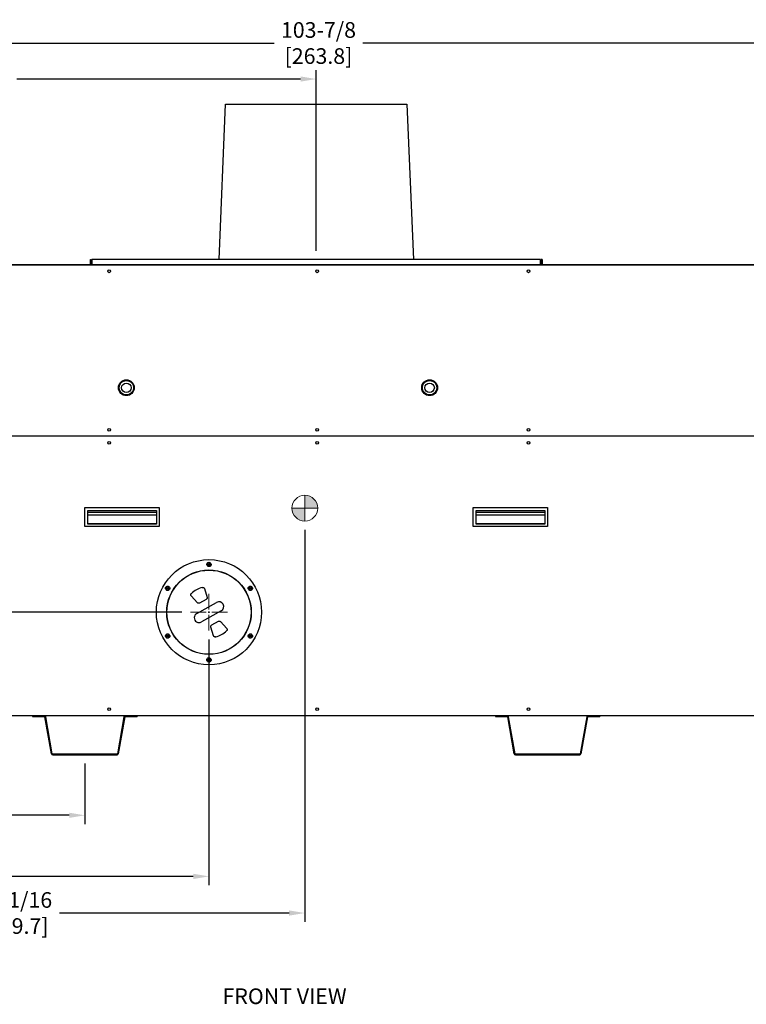
# Model space of a CAD drawing. Extents: x 0.1 to 16.7, y 1.5 to 9.9.
# Drawn here: x 6.8 to 10.5, y 1.5 to 6.5 of the extents above; entities that cross this region are included whole.
import ezdxf

# ---------------------------------------------------------------- set-up
doc = ezdxf.new("R2010")
doc.units = 0
doc.header["$LTSCALE"] = 0.375
doc.header["$MEASUREMENT"] = 0
doc.linetypes.add('CENTER', pattern=[0.4, 0.25, -0.05, 0.05, -0.05])
doc.layers.get('DEFPOINTS').update_dxf_attribs({"linetype": 'CONTINUOUS', "lineweight": 18})
for name, color, linetype, lineweight in [('1', 1, 'CONTINUOUS', 30), ('2', 2, 'CONTINUOUS', 13), ('AM_7', 3, 'CENTER', 15), ('AM_REFDIM', 2, 'CONTINUOUS', 15), ('DIM', 7, 'CONTINUOUS', 18)]:
    doc.layers.add(name, color=color, linetype=linetype, lineweight=lineweight)
doc.styles.get("Standard").update_dxf_attribs({"font": 'arial.ttf'})
doc.styles.add('WD', font='romans.shx')
doc.dimstyles.new('STANDARD$0', dxfattribs={"dimtxt": 0.08, "dimasz": 0.08, "dimexe": 0.045, "dimexo": 0.045, "dimgap": 0.045, "dimtad": 0, "dimtih": 1, "dimtoh": 1, "dimdec": 4, "dimlfac": 15.114391, "dimzin": 0, "dimdsep": 46, "dimlunit": 5, "dimtxsty": 'Standard', "dimcen": 0.09, "dimclrd": 256, "dimclre": 256, "dimclrt": 256, "dimadec": 0, "dimazin": 0, "dimtfac": 1, "dimtdec": 4, "dimtix": 1, "dimtofl": 0, "dimtmove": 0, "dimatfit": 0, "dimfxl": 0, "dimfrac": 2, "dimtolj": 1, "dimtzin": 0, "dimarcsym": 0})

# ---------------------------------------------------------------- blocks, each defined once
blk = doc.blocks.new('*D30')
at = {"layer": 'DEFPOINTS', "color": 0}
for p in [(5.1703, 2.7713), (7.1469, 2.7713), (7.1469, 2.4622)]:
    blk.add_point(p, dxfattribs=at)
at = {"layer": 'DIM', "lineweight": -2}
for p, q in [((5.1703, 2.7263), (5.1703, 2.4172)), ((7.1469, 2.7263), (7.1469, 2.4172)), ((5.2503, 2.4622), (6.1213, 2.4622)), ((7.0669, 2.4622), (6.52, 2.4622))]:
    blk.add_line(p, q, dxfattribs=at)
at = {"layer": 'DIM'}
for points in [[(5.2503, 2.4756), (5.2503, 2.4489), (5.1703, 2.4622)], [(7.0669, 2.4756), (7.0669, 2.4489), (7.1469, 2.4622)]]:
    blk.add_solid(points, dxfattribs=at)
at = {"layer": 'DIM', "insert": (6.3206, 2.4622), "char_height": 0.08, "attachment_point": 5}
blk.add_mtext('\\A1;29-7/8\\P[75.9]', dxfattribs=at)
blk = doc.blocks.new('*D32')
at = {"layer": 'DEFPOINTS', "color": 0}
for p in [(7.7811, 3.4066), (4.8927, 2.9714), (7.7811, 2.1498)]:
    blk.add_point(p, dxfattribs=at)
at = {"layer": 'DIM', "lineweight": -2}
for p, q in [((7.7811, 3.3616), (7.7811, 2.1048)), ((4.8927, 2.9264), (4.8927, 2.1048)), ((4.9727, 2.1498), (5.7124, 2.1498)), ((7.7011, 2.1498), (6.1293, 2.1498))]:
    blk.add_line(p, q, dxfattribs=at)
at = {"layer": 'DIM'}
for points in [[(4.9727, 2.1632), (4.9727, 2.1365), (4.8927, 2.1498)], [(7.7011, 2.1632), (7.7011, 2.1365), (7.7811, 2.1498)]]:
    blk.add_solid(points, dxfattribs=at)
at = {"layer": 'DIM', "insert": (5.9209, 2.1498), "char_height": 0.08, "attachment_point": 5}
blk.add_mtext('\\A1;43-5/8\\P[110.9]', dxfattribs=at)
blk = doc.blocks.new('*D33')
at = {"layer": 'DEFPOINTS', "color": 0}
for p in [(8.2708, 3.9664), (4.8927, 2.9714), (4.8927, 1.9627)]:
    blk.add_point(p, dxfattribs=at)
at = {"layer": 'DIM', "lineweight": -2}
for p, q in [((8.2708, 3.9214), (8.2708, 1.9177)), ((4.8927, 2.9264), (4.8927, 1.9177)), ((4.9727, 1.9627), (6.5585, 1.9627)), ((8.1908, 1.9627), (7.0178, 1.9627))]:
    blk.add_line(p, q, dxfattribs=at)
at = {"layer": 'DIM'}
for points in [[(4.9727, 1.976), (4.9727, 1.9493), (4.8927, 1.9627)], [(8.1908, 1.976), (8.1908, 1.9493), (8.2708, 1.9627)]]:
    blk.add_solid(points, dxfattribs=at)
at = {"layer": 'DIM', "insert": (6.7881, 1.9627), "char_height": 0.08, "attachment_point": 5}
blk.add_mtext('\\A1;51-1/16\\P[129.7]', dxfattribs=at)
blk = doc.blocks.new('*D34')
at = {"layer": 'DEFPOINTS', "color": 0}
for p in [(7.687, 3.5007), (4.1626, 2.7713), (5.0059, 2.7713)]:
    blk.add_point(p, dxfattribs=at)
at = {"layer": 'DIM', "lineweight": -2}
for p, q in [((7.642, 3.5007), (4.1176, 3.5007)), ((4.1626, 3.4207), (4.1626, 3.3319)), ((4.1626, 2.8513), (4.1626, 3.0057)), ((4.9609, 2.7713), (4.1176, 2.7713))]:
    blk.add_line(p, q, dxfattribs=at)
at = {"layer": 'DIM'}
for points in [[(4.1492, 3.4207), (4.1759, 3.4207), (4.1626, 3.5007)], [(4.1492, 2.8513), (4.1759, 2.8513), (4.1626, 2.7713)]]:
    blk.add_solid(points, dxfattribs=at)
at = {"layer": 'DIM', "insert": (4.1626, 3.1688), "char_height": 0.08, "attachment_point": 5}
blk.add_mtext('\\A1;11\\P [28.0]', dxfattribs=at)
blk = doc.blocks.new('*D48')
at = {"layer": 'DEFPOINTS', "color": 0}
for p in [(8.329, 6.2265), (8.329, 5.3033), (4.8927, 5.2716)]:
    blk.add_point(p, dxfattribs=at)
at = {"layer": 'DIM', "lineweight": -2}
for p, q in [((4.8927, 5.3166), (4.8927, 6.2715)), ((8.329, 5.3483), (8.329, 6.2715)), ((4.9727, 6.2265), (6.2773, 6.2265)), ((8.249, 6.2265), (6.7987, 6.2265))]:
    blk.add_line(p, q, dxfattribs=at)
at = {"layer": 'DIM'}
for points in [[(4.9727, 6.2398), (4.9727, 6.2131), (4.8927, 6.2265)], [(8.249, 6.2398), (8.249, 6.2131), (8.329, 6.2265)]]:
    blk.add_solid(points, dxfattribs=at)
at = {"layer": 'DIM', "insert": (6.538, 6.2265), "char_height": 0.08, "attachment_point": 5}
blk.add_mtext('\\A1;51-15/16\\P[131.9]', dxfattribs=at)
blk = doc.blocks.new('*D49')
at = {"layer": 'DEFPOINTS', "color": 0}
for p in [(11.7653, 6.4106), (4.8927, 5.2716), (11.7653, 5.2715)]:
    blk.add_point(p, dxfattribs=at)
at = {"layer": 'DIM', "lineweight": -2}
for p, q in [((4.8927, 5.3166), (4.8927, 6.4556)), ((11.7653, 5.3165), (11.7653, 6.4556)), ((4.9727, 6.4106), (8.1146, 6.4106)), ((11.6853, 6.4106), (8.5665, 6.4106))]:
    blk.add_line(p, q, dxfattribs=at)
at = {"layer": 'DIM'}
for points in [[(4.9727, 6.4239), (4.9727, 6.3972), (4.8927, 6.4106)], [(11.6853, 6.4239), (11.6853, 6.3972), (11.7653, 6.4106)]]:
    blk.add_solid(points, dxfattribs=at)
at = {"layer": 'DIM', "insert": (8.3406, 6.4106), "char_height": 0.08, "attachment_point": 5}
blk.add_mtext('\\A1;103-7/8\\P[263.8]', dxfattribs=at)

msp = doc.modelspace()

# ---------------------------------------------------------------- hatches: boundary and pattern name
at = {"layer": 'AM_REFDIM'}
h = msp.add_hatch(color=7, dxfattribs=at)
h.dxf.hatch_style = 1
h.paths.add_polyline_path([(8.2708251, 4.0325475), (8.3369872, 4.0325475, 0.414213562), (8.2708251, 4.0987096)])
h.paths.add_polyline_path([(8.2708251, 4.0325475), (8.204663, 4.0325475, 0.414213562), (8.2708251, 3.9663854)])

# ---------------------------------------------------------------- linework, layer by layer
at = {"layer": '1', "color": 7, "linetype": 'Continuous', "lineweight": 25}
for p, q in [((7.8328113, 5.303322), (7.8658923, 6.0972673)), ((7.8658923, 6.0972673), (8.7921619, 6.0972673)), ((8.7921619, 6.0972673), (8.8252429, 5.303322)), ((7.1753253, 5.303322), (7.179295, 5.303322)), ((7.1753253, 5.2781804), (7.1753253, 5.303322)), ((7.179295, 5.2781804), (7.179295, 5.303322)), ((7.1832648, 5.303322), (7.1832648, 5.2781804)), ((9.4747894, 5.303322), (7.1832648, 5.303322)), ((9.4747894, 5.2781804), (9.4747894, 5.303322)), ((9.4827289, 5.303322), (9.4787592, 5.303322)), ((9.4787592, 5.303322), (9.4787592, 5.2781804)), ((9.4827289, 5.303322), (9.4827289, 5.2781804)), ((4.8989518, 5.27778), (11.7591024, 5.27778)), ((4.8989518, 5.2766883), (11.7591024, 5.2766883)), ((7.1753253, 5.2781804), (7.179295, 5.2781804)), ((7.3321295, 5.2781804), (7.3321295, 5.27778)), ((9.4747894, 5.2781804), (9.4747894, 5.27778)), ((9.4787592, 5.2781804), (9.4827289, 5.2781804)), ((11.760161, 4.4000403), (4.8978932, 4.4000403)), ((7.1468779, 3.9379972), (7.1468779, 4.0351232)), ((7.1468779, 4.0351232), (7.52731, 4.0351232)), ((7.52731, 4.0351232), (7.52731, 3.9379972)), ((9.1307442, 3.9379972), (9.1307442, 4.0351232)), ((9.1307442, 4.0351232), (9.5111763, 4.0351232)), ((9.5111763, 4.0351232), (9.5111763, 3.9379972)), ((7.1621413, 3.9511652), (7.1621413, 4.0204383)), ((7.1621413, 4.0204383), (7.5125522, 4.0204383)), ((7.1621413, 4.0202368), (7.5124235, 4.0202368)), ((7.5124235, 4.010038), (7.1621413, 4.010038)), ((7.1621413, 3.9988459), (7.5124235, 3.9988459)), ((7.5124235, 4.0202368), (7.5124235, 3.9528896)), ((7.5125522, 4.0204383), (7.5125522, 3.9511652)), ((9.1460076, 3.9511652), (9.1460076, 4.0204383)), ((9.1460076, 4.0204383), (9.4964185, 4.0204383)), ((9.1460076, 4.0202368), (9.4962898, 4.0202368)), ((9.4962898, 4.010038), (9.1460076, 4.010038)), ((9.1460076, 3.9988459), (9.4962898, 3.9988459)), ((9.4962898, 4.0202368), (9.4962898, 3.9528896)), ((9.4964185, 4.0204383), (9.4964185, 3.9511652)), ((7.52731, 3.9379972), (7.1468779, 3.9379972)), ((7.5124235, 3.9528896), (7.1621413, 3.9528896)), ((7.5125522, 3.9511652), (7.1621413, 3.9511652)), ((9.5111763, 3.9379972), (9.1307442, 3.9379972)), ((9.4962898, 3.9528896), (9.1460076, 3.9528896)), ((9.4964185, 3.9511652), (9.1460076, 3.9511652)), ((7.7217738, 3.5489683), (7.6906407, 3.5838253)), ((7.7575328, 3.6212734), (7.7709727, 3.5765113)), ((7.7184711, 3.4940684), (7.8195004, 3.5506275)), ((7.7667025, 3.5659543), (7.7330057, 3.5470899)), ((7.8437401, 3.5073292), (7.7427107, 3.4507701)), ((7.8046784, 3.3801242), (7.7912385, 3.4248863)), ((7.7955087, 3.4354432), (7.8292055, 3.4543077)), ((7.8404374, 3.4524292), (7.8715705, 3.4175723)), ((11.760161, 2.9714019), (4.8927325, 2.9714019)), ((6.8800941, 2.9714019), (6.8800941, 2.9674322)), ((7.4136617, 2.9714019), (7.4136617, 2.9674322)), ((9.2443925, 2.9714019), (9.2443925, 2.9674322)), ((9.7779601, 2.9714019), (9.7779601, 2.9674322)), ((6.8800941, 2.9674322), (6.9412597, 2.9674322)), ((6.9766353, 2.7762529), (6.9432144, 2.965792)), ((6.9805447, 2.7769422), (6.9471238, 2.9664813)), ((7.346632, 2.9664813), (7.3132111, 2.7769422)), ((7.3505414, 2.965792), (7.3171205, 2.7762529)), ((7.3524961, 2.9674322), (7.4136617, 2.9674322)), ((9.2443925, 2.9674322), (9.3055581, 2.9674322)), ((9.3409337, 2.7762529), (9.3075128, 2.965792)), ((9.3448431, 2.7769422), (9.3114222, 2.9664813)), ((9.7109304, 2.9664813), (9.6775095, 2.7769422)), ((9.7148398, 2.965792), (9.6814189, 2.7762529)), ((9.7167945, 2.9674322), (9.7779601, 2.9674322)), ((7.3112564, 2.775302), (6.9824994, 2.775302)), ((6.9824994, 2.7713323), (7.3112564, 2.7713323)), ((9.6755548, 2.775302), (9.3467978, 2.775302)), ((9.3467978, 2.7713323), (9.6755548, 2.7713323))]:
    msp.add_line(p, q, dxfattribs=at)
at = {"layer": '1', "color": 7, "linetype": 'Continuous', "lineweight": 25, "flags": 128}
for points in [[(7.7922093, 3.7441652), (7.7917086, 3.7413432), (7.7904623, 3.738676), (7.7886192, 3.7364806), (7.7862449, 3.7348177), (7.783455, 3.7338103), (7.7805912, 3.7335688), (7.7777135, 3.7340876), (7.7750401, 3.7353605), (7.7728702, 3.7372082), (7.7712129, 3.7396048), (7.7702338, 3.7423711), (7.770004, 3.7451877), (7.7705149, 3.7480439), (7.7717665, 3.7506933), (7.7735973, 3.7528662), (7.7759838, 3.7545352), (7.7787636, 3.755534), (7.7816195, 3.7557744), (7.7844852, 3.7552589), (7.787154, 3.7539935), (7.7893364, 3.7521414), (7.7909785, 3.7497733), (7.791969, 3.747012), (7.7922093, 3.7441652)], [(7.5758094, 3.6320481), (7.5780029, 3.6302034), (7.5796896, 3.6277905), (7.5806693, 3.6250967), (7.5809223, 3.622209), (7.5803998, 3.6192892), (7.5791771, 3.6166883), (7.5772889, 3.6144556), (7.5748498, 3.6127768), (7.5721647, 3.6118215), (7.5692605, 3.6115845), (7.5663754, 3.6121197), (7.5638212, 3.6133289), (7.561603, 3.6151995), (7.5599345, 3.6176082), (7.5589681, 3.6202801), (7.5587159, 3.6231814), (7.5592408, 3.6260882), (7.5604606, 3.6286816), (7.5623399, 3.6309056), (7.5647701, 3.6325842), (7.5674653, 3.6335482), (7.5703372, 3.6337862), (7.5732238, 3.6332633), (7.5758094, 3.6320481)], [(7.7464175, 3.6274341), (7.7469831, 3.6275635), (7.7475566, 3.6276568), (7.7481358, 3.6277134), (7.7487183, 3.627733), (7.7493017, 3.6277156), (7.7498835, 3.6276609), (7.7504613, 3.6275694), (7.7510327, 3.6274413), (7.7515952, 3.627277), (7.7521466, 3.6270773), (7.7526843, 3.626843), (7.7532063, 3.6265749), (7.7537102, 3.6262744), (7.7541939, 3.6259425), (7.7546555, 3.6255808), (7.7550929, 3.6251909), (7.7555044, 3.6247742), (7.7558882, 3.6243327), (7.7562429, 3.6238683), (7.7565669, 3.6233828), (7.7568589, 3.6228785), (7.7571179, 3.6223573), (7.7573428, 3.6218215), (7.7575328, 3.6212734)], [(7.9975055, 3.6128159), (7.9948112, 3.6118385), (7.9918783, 3.6115843), (7.9890554, 3.6120827), (7.9864281, 3.6133075), (7.9841608, 3.6152199), (7.9825197, 3.6175793), (7.9815302, 3.6203308), (7.9812959, 3.6232825), (7.9818111, 3.6260855), (7.9830579, 3.6287192), (7.984964, 3.6309502), (7.9872884, 3.6325575), (7.9900174, 3.6335432), (7.9929376, 3.6337839), (7.9957348, 3.6332848), (7.9983735, 3.6320526), (8.0006284, 3.6301446), (8.0022645, 3.6277915), (8.0032509, 3.6250521), (8.0034895, 3.6221081), (8.0029767, 3.619292), (8.0017469, 3.6166859), (7.9998507, 3.6144474), (7.9975055, 3.6128159)], [(7.6906407, 3.5838253), (7.6902727, 3.5842738), (7.6899336, 3.5847456), (7.6896247, 3.5852388), (7.6893474, 3.5857514), (7.6891029, 3.5862814), (7.6888924, 3.5868265), (7.6887166, 3.5873845), (7.6885766, 3.5879531), (7.6884728, 3.5885299), (7.6884057, 3.5891124), (7.6883757, 3.5896983), (7.6883829, 3.590285), (7.6884273, 3.59087), (7.6885086, 3.591451), (7.6886266, 3.5920254), (7.6887806, 3.5925908), (7.6889701, 3.5931449), (7.6891941, 3.5936853), (7.6894517, 3.5942098), (7.6897418, 3.5947163), (7.690063, 3.5952026), (7.6904141, 3.5956668), (7.6907934, 3.5961069), (7.6911993, 3.5965214)], [(7.7709727, 3.5765113), (7.7711014, 3.5760188), (7.7712025, 3.5755193), (7.7712758, 3.5750144), (7.7713208, 3.5745057), (7.7713375, 3.5739948), (7.7713257, 3.5734833), (7.7712854, 3.5729729), (7.7712169, 3.5724652), (7.7711201, 3.5719618), (7.7709955, 3.5714644), (7.7708434, 3.5709746), (7.7706643, 3.5704939), (7.7704589, 3.5700239), (7.7702276, 3.5695661), (7.7699714, 3.5691219), (7.769691, 3.5686929), (7.7693873, 3.5682803), (7.7690614, 3.5678854), (7.7687143, 3.5675096), (7.7683471, 3.567154), (7.767961, 3.5668196), (7.7675574, 3.5665076), (7.7671374, 3.5662189), (7.7667025, 3.5659543)], [(7.7330057, 3.5470899), (7.7325528, 3.5468575), (7.7320871, 3.5466504), (7.7316101, 3.5464693), (7.7311233, 3.546315), (7.7306282, 3.5461879), (7.7301263, 3.5460885), (7.7296194, 3.546017), (7.7291089, 3.5459739), (7.7285965, 3.5459591), (7.728084, 3.5459728), (7.7275728, 3.546015), (7.7270647, 3.5460856), (7.7265613, 3.5461842), (7.7260642, 3.5463106), (7.7255751, 3.5464644), (7.7250954, 3.5466451), (7.7246267, 3.546852), (7.7241706, 3.5470845), (7.7237284, 3.5473418), (7.7233016, 3.5476231), (7.7228915, 3.5479275), (7.7224993, 3.5482538), (7.7221264, 3.5486012), (7.7217738, 3.5489683)], [(7.7912385, 3.4248863), (7.7911098, 3.4253788), (7.7910086, 3.4258783), (7.7909354, 3.4263832), (7.7908904, 3.4268919), (7.7908737, 3.4274028), (7.7908855, 3.4279143), (7.7909257, 3.4284247), (7.7909943, 3.4289324), (7.7910911, 3.4294357), (7.7912157, 3.4299331), (7.7913678, 3.430423), (7.7915468, 3.4309037), (7.7917523, 3.4313737), (7.7919836, 3.4318315), (7.7922398, 3.4322756), (7.7925202, 3.4327047), (7.7928239, 3.4331173), (7.7931498, 3.4335121), (7.7934969, 3.433888), (7.7938641, 3.4342436), (7.7942501, 3.434578), (7.7946538, 3.43489), (7.7950738, 3.4351787), (7.7955087, 3.4354432)], [(7.8292055, 3.4543077), (7.8296584, 3.4545401), (7.830124, 3.4547472), (7.830601, 3.4549282), (7.8310879, 3.4550826), (7.831583, 3.4552097), (7.8320848, 3.4553091), (7.8325918, 3.4553805), (7.8331023, 3.4554237), (7.8336146, 3.4554385), (7.8341272, 3.4554247), (7.8346384, 3.4553825), (7.8351465, 3.455312), (7.8356499, 3.4552134), (7.836147, 3.455087), (7.8366361, 3.4549331), (7.8371158, 3.4547525), (7.8375844, 3.4545456), (7.8380406, 3.4543131), (7.8384828, 3.4540557), (7.8389096, 3.4537745), (7.8393197, 3.4534701), (7.8397119, 3.4531438), (7.8400848, 3.4527964), (7.8404374, 3.4524292)], [(7.5647057, 3.3885817), (7.5674, 3.3895591), (7.5703329, 3.3898133), (7.5731557, 3.3893149), (7.575783, 3.3880901), (7.5780504, 3.3861777), (7.5796914, 3.3838183), (7.580681, 3.3810668), (7.5809153, 3.3781151), (7.5804001, 3.375312), (7.5791532, 3.3726784), (7.5772471, 3.3704474), (7.5749228, 3.3688401), (7.5721938, 3.3678544), (7.5692736, 3.3676137), (7.5664763, 3.3681127), (7.5638377, 3.369345), (7.5615828, 3.3712529), (7.5599467, 3.3736061), (7.5589603, 3.3763455), (7.5587217, 3.3792895), (7.5592345, 3.3821056), (7.5604643, 3.3847117), (7.5623604, 3.3869502), (7.5647057, 3.3885817)], [(7.8157936, 3.3739634), (7.8152281, 3.373834), (7.8146546, 3.3737408), (7.8140754, 3.3736842), (7.8134929, 3.3736646), (7.8129095, 3.373682), (7.8123277, 3.3737366), (7.8117499, 3.3738281), (7.8111785, 3.3739563), (7.810616, 3.3741205), (7.8100646, 3.3743203), (7.8095268, 3.3745546), (7.8090049, 3.3748226), (7.808501, 3.3751232), (7.8080172, 3.375455), (7.8075557, 3.3758167), (7.8071183, 3.3762067), (7.8067068, 3.3766234), (7.8063229, 3.3770649), (7.8059683, 3.3775293), (7.8056443, 3.3780147), (7.8053523, 3.3785191), (7.8050933, 3.3790403), (7.8048684, 3.3795761), (7.8046784, 3.3801242)], [(7.8715705, 3.4175723), (7.8719384, 3.4171238), (7.8722776, 3.416652), (7.8725865, 3.4161588), (7.8728638, 3.4156461), (7.8731083, 3.4151162), (7.8733188, 3.4145711), (7.8734945, 3.4140131), (7.8736346, 3.4134445), (7.8737384, 3.4128677), (7.8738055, 3.4122852), (7.8738355, 3.4116993), (7.8738283, 3.4111126), (7.8737839, 3.4105275), (7.8737026, 3.4099466), (7.8735846, 3.4093722), (7.8734306, 3.4088068), (7.8732411, 3.4082527), (7.8730171, 3.4077123), (7.8727595, 3.4071877), (7.8724694, 3.4066813), (7.8721481, 3.406195), (7.8717971, 3.4057308), (7.8714178, 3.4052906), (7.8710119, 3.4048762)], [(7.9864018, 3.3693495), (7.9842082, 3.3711941), (7.9825216, 3.373607), (7.9815418, 3.3763009), (7.9812888, 3.3791886), (7.9818114, 3.3821084), (7.9830341, 3.3847093), (7.9849223, 3.386942), (7.9873613, 3.3886208), (7.9900465, 3.3895761), (7.9929507, 3.3898131), (7.9958358, 3.3892779), (7.99839, 3.3880686), (8.0006081, 3.386198), (8.0022767, 3.3837894), (8.0032431, 3.3811174), (8.0034953, 3.3782162), (8.0029704, 3.3753094), (8.0017505, 3.3727159), (7.9998713, 3.3704919), (7.9974411, 3.3688133), (7.9947459, 3.3678494), (7.991874, 3.3676114), (7.9889874, 3.3681342), (7.9864018, 3.3693495)], [(7.7700019, 3.2572324), (7.7705026, 3.2600544), (7.7717489, 3.2627216), (7.773592, 3.264917), (7.7759663, 3.2665799), (7.7787562, 3.2675873), (7.78162, 3.2678288), (7.7844976, 3.26731), (7.7871711, 3.2660371), (7.789341, 3.2641893), (7.7909983, 3.2617927), (7.7919774, 3.2590265), (7.7922072, 3.2562099), (7.7916963, 3.2533536), (7.7904447, 3.2507043), (7.7886138, 3.2485314), (7.7862273, 3.2468624), (7.7834476, 3.2458635), (7.7805917, 3.2456232), (7.777726, 3.2461387), (7.7750572, 3.2474041), (7.7728748, 3.2492562), (7.7712327, 3.2516243), (7.7702422, 3.2543856), (7.7700019, 3.2572324)]]:
    msp.add_lwpolyline(points, dxfattribs=at)
at = {"layer": '1', "color": 7, "linetype": 'Continuous', "lineweight": 25}
for centre, radius in [((7.2712679, 5.2436072), 0.0072117), ((8.3342208, 5.2436072), 0.0072117), ((9.4134494, 5.2436072), 0.0072117), ((7.3588907, 4.6481483), 0.0404635), ((7.3588907, 4.6481483), 0.0369544), ((8.9083485, 4.6481483), 0.0404635), ((8.9083485, 4.6481483), 0.0369544), ((7.3588907, 4.6481483), 0.0241942), ((8.9083485, 4.6481483), 0.0241942), ((7.2712679, 4.4331214), 0.0072117), ((8.3342208, 4.4331214), 0.0072117), ((9.4134494, 4.4331214), 0.0072117), ((7.2712679, 4.3669593), 0.0072117), ((8.3342208, 4.3669593), 0.0072117), ((9.4134494, 4.3669593), 0.0072117), ((7.7811056, 3.5006988), 0.2687836), ((7.7811056, 3.7446716), 0.0059877), ((7.7811056, 3.7446716), 0.0041351), ((7.7811056, 3.5006988), 0.2158539), ((7.7811056, 3.5006988), 0.2154547), ((7.7811056, 3.5006988), 0.2150269), ((7.569819, 3.6226852), 0.0059877), ((7.569819, 3.6226852), 0.0041351), ((7.9923922, 3.6226852), 0.0059877), ((7.9923922, 3.6226852), 0.0041351), ((7.569819, 3.3787124), 0.0059877), ((7.569819, 3.3787124), 0.0041351), ((7.9923922, 3.3787124), 0.0059877), ((7.9923922, 3.3787124), 0.0041351), ((7.7811056, 3.256726), 0.0059877), ((7.7811056, 3.256726), 0.0041351), ((7.2712679, 3.004483), 0.0072117), ((8.3342208, 3.004483), 0.0072117), ((9.4134494, 3.004483), 0.0072117)]:
    msp.add_circle(centre, radius, dxfattribs=at)
for centre, radius, start, end in [((7.3321295, 5.2781804), 0.0079395, 180, 182.8906556), ((7.3321295, 5.2781804), 0.0039697, 180, 185.7887019), ((9.4747894, 5.2781804), 0.0039697, 354.2112981, 0), ((9.4747894, 5.2781804), 0.0079395, 357.1093444, 0), ((7.7811056, 3.5006988), 0.1313968, 105.3072235, 133.1754817), ((7.8316203, 3.5289783), 0.0248108, 299.2413526, 119.2413526), ((7.7305909, 3.4724192), 0.0248108, 119.2413526, 299.2413526), ((7.7811056, 3.5006988), 0.1313968, 285.3072235, 313.1754817), ((7.7734639, 3.3549437), 0.097556, 272.0977584, 276.7999951), ((6.9412597, 2.9654473), 0.0059546, 10, 90), ((7.3524961, 2.9654473), 0.0059546, 90, 170), ((9.3055581, 2.9654473), 0.0059546, 10, 90), ((9.7167945, 2.9654473), 0.0059546, 90, 170), ((6.9412597, 2.9654473), 0.0019849, 10, 90), ((7.3524961, 2.9654473), 0.0019849, 90, 170), ((9.3055581, 2.9654473), 0.0019849, 10, 90), ((9.7167945, 2.9654473), 0.0019849, 90, 170), ((6.9824994, 2.7772869), 0.0059546, 190, 270), ((6.9824994, 2.7772869), 0.0019849, 190, 270), ((7.3112564, 2.7772869), 0.0019849, 270, 350), ((7.3112564, 2.7772869), 0.0059546, 270, 350), ((9.3467978, 2.7772869), 0.0059546, 190, 270), ((9.3467978, 2.7772869), 0.0019849, 190, 270), ((9.6755548, 2.7772869), 0.0019849, 270, 350), ((9.6755548, 2.7772869), 0.0059546, 270, 350)]:
    msp.add_arc(centre, radius, start, end, dxfattribs=at)
at = {"layer": 'AM_7', "color": 7}
for p, q in [((7.7811056, 3.514659), (7.7811056, 3.5948114)), ((7.6869929, 3.5006988), (7.7671454, 3.5006988)), ((7.7774667, 3.5006988), (7.7847445, 3.5006988)), ((7.7811056, 3.4970599), (7.7811056, 3.5043377)), ((7.7811056, 3.4065861), (7.7811056, 3.4867386)), ((7.7950658, 3.5006988), (7.8752182, 3.5006988))]:
    msp.add_line(p, q, dxfattribs=at)
at = {"layer": 'AM_REFDIM', "color": 7}
for p, q in [((8.2708251, 4.0987096), (8.2708251, 3.9663854)), ((8.204663, 4.0325475), (8.3369872, 4.0325475))]:
    msp.add_line(p, q, dxfattribs=at)
msp.add_circle((8.2708251, 4.0325475), 0.0661621, dxfattribs=at)

# ---------------------------------------------------------------- texts
at = {"layer": '2', "color": 7, "insert": (7.7222498, 1.5773342), "char_height": 0.08, "attachment_point": 1, "style": 'WD'}
msp.add_mtext_dynamic_manual_height_columns('{\\fArial|b0|i0|c0|p34;\\W5.2399; \\W1;FRONT VIEW}', width=1.01653485, gutter_width=0.4, heights=[0], dxfattribs=at)

# ---------------------------------------------------------------- dimensions: what is measured, and where the dimension line sits
at = {"layer": 'DIM'}
for base, p1, p2, text, picture, middle in [((11.7653217, 6.4105674), (4.8927325, 5.2715607), (11.7653217, 5.2715276), '103-7/8\\P[263.8]', '*D49', (8.3405594, 6.4105674)), ((8.3290271, 6.2264676), (4.8927325, 5.2715607), (8.3290271, 5.303322), '51-15/16\\P[131.9]', '*D48', (6.5380208, 6.2264676)), ((4.8927325, 1.9626562), (8.2708251, 3.9663854), (4.8927325, 2.9714019), '51-1/16\\P[129.7]', '*D33', (6.7881256, 1.9626562)), ((7.7811056, 2.1498223), (4.8927325, 2.9714019), (7.7811056, 3.4065861), '43-5/8\\P[110.9]', '*D32', (5.9208807, 2.1498223)), ((7.1468779, 2.4622327), (5.1702849, 2.7713323), (7.1468779, 2.7713323), '29-7/8\\P[75.9]', '*D30', (6.3206134, 2.4622327))]:
    dim = msp.add_linear_dim(base=base, p1=p1, p2=p2, text=text, dimstyle='STANDARD$0', override={"dimpost": '\\X'}, dxfattribs=at)
    dim.commit()
    dim.dimension.update_dxf_attribs({"geometry": picture, "text_midpoint": middle, "dimtype": 160})
dim = msp.add_linear_dim(base=(4.162562, 2.7713323), p1=(7.6869929, 3.5006988), p2=(5.0059064, 2.7713323), angle=90, dimstyle='STANDARD$0', override={"dimpost": '\\X'}, dxfattribs=at)
dim.commit()
dim.dimension.update_dxf_attribs({"geometry": '*D34', "text_midpoint": (4.162562, 3.1688303), "dimtype": 160})

doc.saveas('drawing.dxf')
